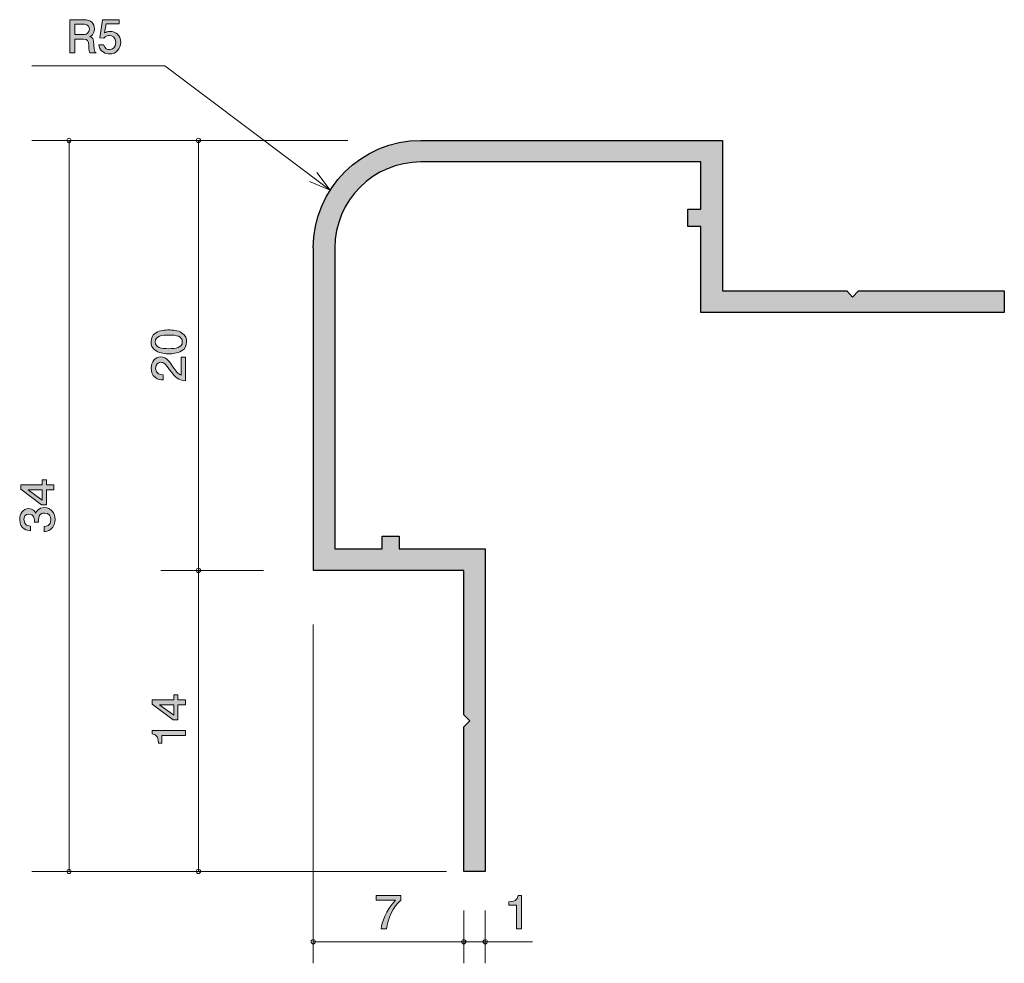
# Model space of a CAD drawing. Units: inches. Extents: x 69.3 to 115.2, y -150.2 to -106.3.
import ezdxf

# ---------------------------------------------------------------- set-up
doc = ezdxf.new("R2010")
doc.units = ezdxf.units.IN
doc.header["$MEASUREMENT"] = 0
doc.layers.add('_U+30EC_U+30A4_U+30E4_U+30FC 1', color=7, linetype='Continuous')

# ---------------------------------------------------------------- blocks, each defined once
blk = doc.blocks.new('block 2')
at = {"layer": '_U+30EC_U+30A4_U+30E4_U+30FC 1', "true_color": 0xffffff}
h = blk.add_hatch(color=7, dxfattribs=at)
h.dxf.hatch_style = 2
h.paths.add_polyline_path([(76.708, -137.95), (77.055, -137.95), (77.055, -138.183), (76.708, -138.183), (76.708, -138.884), (76.484, -138.884), (75.511, -138.158), (75.511, -137.95), (76.509, -137.95), (76.509, -137.728), (76.708, -137.728)])
h.paths.add_polyline_path([(75.853, -138.183), (76.509, -138.671), (76.509, -138.183)])
h = blk.add_hatch(color=7, dxfattribs=at)
h.dxf.hatch_style = 2
edge = h.paths.add_edge_path()
edge.add_spline(control_points=[(77.055, -139.615), (77.055, -139.615), (75.951, -139.615), (75.951, -139.615), (75.951, -139.615), (75.951, -139.967), (75.951, -139.967), (75.951, -139.967), (75.803, -139.967), (75.803, -139.967), (75.788, -139.612), (75.625, -139.563), (75.511, -139.531), (75.511, -139.531), (75.511, -139.375), (75.511, -139.375), (75.511, -139.375), (77.055, -139.375), (77.055, -139.375), (77.055, -139.375), (77.055, -139.615), (77.055, -139.615)], knot_values=[0, 0, 0, 0, 1, 1, 1, 2, 2, 2, 3, 3, 3, 4, 4, 4, 5, 5, 5, 6, 6, 6, 7, 7, 7, 7], degree=3, periodic=1)
at = {"layer": '_U+30EC_U+30A4_U+30E4_U+30FC 1', "lineweight": 0}
for points in [[(76.708, -137.95), (77.055, -137.95), (77.055, -138.183), (76.708, -138.183), (76.708, -138.884), (76.484, -138.884), (75.511, -138.158), (75.511, -137.95), (76.509, -137.95), (76.509, -137.728), (76.708, -137.728), (76.708, -137.95)], [(75.853, -138.183), (76.509, -138.671), (76.509, -138.183), (75.853, -138.183)]]:
    blk.add_lwpolyline(points, dxfattribs=at)
blk.add_open_spline([(77.055, -139.615), (77.055, -139.615), (75.951, -139.615), (75.951, -139.615), (75.951, -139.615), (75.951, -139.967), (75.951, -139.967), (75.951, -139.967), (75.803, -139.967), (75.803, -139.967), (75.788, -139.612), (75.625, -139.563), (75.511, -139.531), (75.511, -139.531), (75.511, -139.375), (75.511, -139.375), (75.511, -139.375), (77.055, -139.375), (77.055, -139.375), (77.055, -139.375), (77.055, -139.615), (77.055, -139.615)], degree=3, knots=[0, 0, 0, 0, 1, 1, 1, 2, 2, 2, 3, 3, 3, 4, 4, 4, 5, 5, 5, 6, 6, 6, 7, 7, 7, 7], dxfattribs=at)
blk = doc.blocks.new('block 3')
at = {"layer": '_U+30EC_U+30A4_U+30E4_U+30FC 1', "true_color": 0xffffff}
h = blk.add_hatch(color=7, dxfattribs=at)
h.dxf.hatch_style = 2
h.paths.add_polyline_path([(70.591, -127.95), (70.938, -127.95), (70.938, -128.183), (70.591, -128.183), (70.591, -128.884), (70.367, -128.884), (69.394, -128.158), (69.394, -127.95), (70.392, -127.95), (70.392, -127.729), (70.591, -127.729)])
h.paths.add_polyline_path([(69.736, -128.183), (70.392, -128.672), (70.392, -128.183)])
h = blk.add_hatch(color=7, dxfattribs=at)
h.dxf.hatch_style = 2
edge = h.paths.add_edge_path()
edge.add_spline(control_points=[(70.989, -129.572), (70.989, -129.674), (70.968, -129.907), (70.782, -130.04), (70.669, -130.119), (70.57, -130.124), (70.485, -130.128), (70.485, -130.128), (70.485, -129.893), (70.485, -129.893), (70.559, -129.891), (70.794, -129.879), (70.794, -129.577), (70.794, -129.429), (70.724, -129.267), (70.496, -129.267), (70.38, -129.267), (70.331, -129.308), (70.299, -129.341), (70.225, -129.421), (70.212, -129.545), (70.212, -129.604), (70.212, -129.624), (70.214, -129.662), (70.219, -129.692), (70.219, -129.692), (70.024, -129.692), (70.024, -129.692), (70.031, -129.651), (70.033, -129.606), (70.033, -129.599), (70.033, -129.529), (70.011, -129.316), (69.775, -129.316), (69.597, -129.316), (69.542, -129.457), (69.542, -129.574), (69.542, -129.857), (69.775, -129.866), (69.846, -129.87), (69.846, -129.87), (69.846, -130.087), (69.846, -130.087), (69.721, -130.079), (69.345, -130.049), (69.345, -129.561), (69.345, -129.321), (69.472, -129.063), (69.768, -129.063), (69.954, -129.063), (70.037, -129.165), (70.098, -129.271), (70.126, -129.206), (70.206, -129.011), (70.483, -129.011), (70.822, -129.011), (70.989, -129.276), (70.989, -129.572)], knot_values=[0, 0, 0, 0, 1, 1, 1, 2, 2, 2, 3, 3, 3, 4, 4, 4, 5, 5, 5, 6, 6, 6, 7, 7, 7, 8, 8, 8, 9, 9, 9, 10, 10, 10, 11, 11, 11, 12, 12, 12, 13, 13, 13, 14, 14, 14, 15, 15, 15, 16, 16, 16, 17, 17, 17, 18, 18, 18, 19, 19, 19, 19], degree=3, periodic=1)
at = {"layer": '_U+30EC_U+30A4_U+30E4_U+30FC 1', "lineweight": 0}
for points in [[(70.591, -127.95), (70.938, -127.95), (70.938, -128.183), (70.591, -128.183), (70.591, -128.884), (70.367, -128.884), (69.394, -128.158), (69.394, -127.95), (70.392, -127.95), (70.392, -127.729), (70.591, -127.729), (70.591, -127.95)], [(69.736, -128.183), (70.392, -128.672), (70.392, -128.183), (69.736, -128.183)]]:
    blk.add_lwpolyline(points, dxfattribs=at)
blk.add_open_spline([(70.989, -129.572), (70.989, -129.674), (70.968, -129.907), (70.782, -130.04), (70.669, -130.119), (70.57, -130.124), (70.485, -130.128), (70.485, -130.128), (70.485, -129.893), (70.485, -129.893), (70.559, -129.891), (70.794, -129.879), (70.794, -129.577), (70.794, -129.429), (70.724, -129.267), (70.496, -129.267), (70.38, -129.267), (70.331, -129.308), (70.299, -129.341), (70.225, -129.421), (70.212, -129.545), (70.212, -129.604), (70.212, -129.624), (70.214, -129.662), (70.219, -129.692), (70.219, -129.692), (70.024, -129.692), (70.024, -129.692), (70.031, -129.651), (70.033, -129.606), (70.033, -129.599), (70.033, -129.529), (70.011, -129.316), (69.775, -129.316), (69.597, -129.316), (69.542, -129.457), (69.542, -129.574), (69.542, -129.857), (69.775, -129.866), (69.846, -129.87), (69.846, -129.87), (69.846, -130.087), (69.846, -130.087), (69.721, -130.079), (69.345, -130.049), (69.345, -129.561), (69.345, -129.321), (69.472, -129.063), (69.768, -129.063), (69.954, -129.063), (70.037, -129.165), (70.098, -129.271), (70.126, -129.206), (70.206, -129.011), (70.483, -129.011), (70.822, -129.011), (70.989, -129.276), (70.989, -129.572)], degree=3, knots=[0, 0, 0, 0, 1, 1, 1, 2, 2, 2, 3, 3, 3, 4, 4, 4, 5, 5, 5, 6, 6, 6, 7, 7, 7, 8, 8, 8, 9, 9, 9, 10, 10, 10, 11, 11, 11, 12, 12, 12, 13, 13, 13, 14, 14, 14, 15, 15, 15, 16, 16, 16, 17, 17, 17, 18, 18, 18, 19, 19, 19, 19], dxfattribs=at)
blk = doc.blocks.new('block 4')
at = {"layer": '_U+30EC_U+30A4_U+30E4_U+30FC 1', "true_color": 0xffffff}
h = blk.add_hatch(color=7, dxfattribs=at)
h.dxf.hatch_style = 2
edge = h.paths.add_edge_path()
edge.add_spline(control_points=[(76.877, -120.88), (77.087, -120.996), (77.106, -121.181), (77.106, -121.305), (77.106, -121.477), (77.059, -121.628), (76.877, -121.73), (76.683, -121.841), (76.446, -121.861), (76.283, -121.861), (76.139, -121.861), (75.887, -121.843), (75.688, -121.73), (75.485, -121.615), (75.462, -121.443), (75.462, -121.305), (75.462, -121.135), (75.507, -120.982), (75.688, -120.88), (75.881, -120.774), (76.109, -120.749), (76.283, -120.749), (76.454, -120.749), (76.685, -120.772), (76.877, -120.88)], knot_values=[0, 0, 0, 0, 1, 1, 1, 2, 2, 2, 3, 3, 3, 4, 4, 4, 5, 5, 5, 6, 6, 6, 7, 7, 7, 8, 8, 8, 8], degree=3, periodic=1)
edge = h.paths.add_edge_path()
edge.add_spline(control_points=[(75.655, -121.305), (75.655, -121.572), (75.938, -121.622), (76.283, -121.622), (76.602, -121.622), (76.911, -121.583), (76.911, -121.305), (76.911, -121.041), (76.63, -120.989), (76.283, -120.989), (75.963, -120.989), (75.655, -121.029), (75.655, -121.305)], knot_values=[0, 0, 0, 0, 1, 1, 1, 2, 2, 2, 3, 3, 3, 4, 4, 4, 4], degree=3, periodic=1)
h = blk.add_hatch(color=7, dxfattribs=at)
h.dxf.hatch_style = 2
edge = h.paths.add_edge_path()
edge.add_spline(control_points=[(76.473, -122.463), (76.632, -122.696), (76.706, -122.796), (76.85, -122.848), (76.85, -122.848), (76.85, -122.016), (76.85, -122.016), (76.85, -122.016), (77.055, -122.016), (77.055, -122.016), (77.055, -122.016), (77.055, -123.115), (77.055, -123.115), (76.697, -123.081), (76.619, -123.011), (76.321, -122.599), (76.122, -122.326), (76.054, -122.255), (75.917, -122.255), (75.798, -122.255), (75.667, -122.332), (75.667, -122.543), (75.667, -122.821), (75.898, -122.83), (76.014, -122.834), (76.014, -122.834), (76.014, -123.074), (76.014, -123.074), (75.887, -123.065), (75.775, -123.054), (75.657, -122.968), (75.496, -122.85), (75.462, -122.651), (75.462, -122.527), (75.462, -122.231), (75.646, -122.009), (75.919, -122.009), (76.148, -122.009), (76.247, -122.133), (76.473, -122.463)], knot_values=[0, 0, 0, 0, 1, 1, 1, 2, 2, 2, 3, 3, 3, 4, 4, 4, 5, 5, 5, 6, 6, 6, 7, 7, 7, 8, 8, 8, 9, 9, 9, 10, 10, 10, 11, 11, 11, 12, 12, 12, 13, 13, 13, 13], degree=3, periodic=1)
at = {"layer": '_U+30EC_U+30A4_U+30E4_U+30FC 1', "lineweight": 0}
for points, knots in [([(76.877, -120.88), (77.087, -120.996), (77.106, -121.181), (77.106, -121.305), (77.106, -121.477), (77.059, -121.628), (76.877, -121.73), (76.683, -121.841), (76.446, -121.861), (76.283, -121.861), (76.139, -121.861), (75.887, -121.843), (75.688, -121.73), (75.485, -121.615), (75.462, -121.443), (75.462, -121.305), (75.462, -121.135), (75.507, -120.982), (75.688, -120.88), (75.881, -120.774), (76.109, -120.749), (76.283, -120.749), (76.454, -120.749), (76.685, -120.772), (76.877, -120.88)], [0, 0, 0, 0, 1, 1, 1, 2, 2, 2, 3, 3, 3, 4, 4, 4, 5, 5, 5, 6, 6, 6, 7, 7, 7, 8, 8, 8, 8]), ([(75.655, -121.305), (75.655, -121.572), (75.938, -121.622), (76.283, -121.622), (76.602, -121.622), (76.911, -121.583), (76.911, -121.305), (76.911, -121.041), (76.63, -120.989), (76.283, -120.989), (75.963, -120.989), (75.655, -121.029), (75.655, -121.305)], [0, 0, 0, 0, 1, 1, 1, 2, 2, 2, 3, 3, 3, 4, 4, 4, 4]), ([(76.473, -122.463), (76.632, -122.696), (76.706, -122.796), (76.85, -122.848), (76.85, -122.848), (76.85, -122.016), (76.85, -122.016), (76.85, -122.016), (77.055, -122.016), (77.055, -122.016), (77.055, -122.016), (77.055, -123.115), (77.055, -123.115), (76.697, -123.081), (76.619, -123.011), (76.321, -122.599), (76.122, -122.326), (76.054, -122.255), (75.917, -122.255), (75.798, -122.255), (75.667, -122.332), (75.667, -122.543), (75.667, -122.821), (75.898, -122.83), (76.014, -122.834), (76.014, -122.834), (76.014, -123.074), (76.014, -123.074), (75.887, -123.065), (75.775, -123.054), (75.657, -122.968), (75.496, -122.85), (75.462, -122.651), (75.462, -122.527), (75.462, -122.231), (75.646, -122.009), (75.919, -122.009), (76.148, -122.009), (76.247, -122.133), (76.473, -122.463)], [0, 0, 0, 0, 1, 1, 1, 2, 2, 2, 3, 3, 3, 4, 4, 4, 5, 5, 5, 6, 6, 6, 7, 7, 7, 8, 8, 8, 9, 9, 9, 10, 10, 10, 11, 11, 11, 12, 12, 12, 13, 13, 13, 13])]:
    blk.add_open_spline(points, degree=3, knots=knots, dxfattribs=at)
blk = doc.blocks.new('block 5')
at = {"layer": '_U+30EC_U+30A4_U+30E4_U+30FC 1', "true_color": 0xffffff}
h = blk.add_hatch(color=7, dxfattribs=at)
h.dxf.hatch_style = 2
edge = h.paths.add_edge_path()
edge.add_spline(control_points=[(72.607, -107.866), (72.583, -107.821), (72.562, -107.768), (72.56, -107.538), (72.556, -107.294), (72.497, -107.225), (72.319, -107.225), (72.319, -107.225), (71.911, -107.225), (71.911, -107.225), (71.911, -107.225), (71.911, -107.866), (71.911, -107.866), (71.911, -107.866), (71.676, -107.866), (71.676, -107.866), (71.676, -107.866), (71.676, -106.321), (71.676, -106.321), (71.676, -106.321), (72.35, -106.321), (72.35, -106.321), (72.657, -106.321), (72.824, -106.493), (72.824, -106.749), (72.824, -106.799), (72.816, -106.882), (72.771, -106.962), (72.712, -107.066), (72.647, -107.085), (72.585, -107.102), (72.723, -107.144), (72.791, -107.193), (72.795, -107.508), (72.799, -107.779), (72.835, -107.811), (72.903, -107.866), (72.903, -107.866), (72.607, -107.866), (72.607, -107.866)], knot_values=[0, 0, 0, 0, 1, 1, 1, 2, 2, 2, 3, 3, 3, 4, 4, 4, 5, 5, 5, 6, 6, 6, 7, 7, 7, 8, 8, 8, 9, 9, 9, 10, 10, 10, 11, 11, 11, 12, 12, 12, 13, 13, 13, 13], degree=3, periodic=1)
edge = h.paths.add_edge_path()
edge.add_spline(control_points=[(72.355, -106.533), (72.355, -106.533), (71.911, -106.533), (71.911, -106.533), (71.911, -106.533), (71.911, -107.013), (71.911, -107.013), (71.911, -107.013), (72.353, -107.013), (72.353, -107.013), (72.452, -107.013), (72.587, -106.937), (72.587, -106.766), (72.587, -106.687), (72.554, -106.533), (72.355, -106.533)], knot_values=[0, 0, 0, 0, 1, 1, 1, 2, 2, 2, 3, 3, 3, 4, 4, 4, 5, 5, 5, 5], degree=3, periodic=1)
h = blk.add_hatch(color=7, dxfattribs=at)
h.dxf.hatch_style = 2
edge = h.paths.add_edge_path()
edge.add_spline(control_points=[(73.523, -107.916), (73.445, -107.916), (73.343, -107.899), (73.242, -107.836), (73.068, -107.726), (73.047, -107.595), (73.028, -107.487), (73.028, -107.487), (73.25, -107.487), (73.25, -107.487), (73.305, -107.686), (73.432, -107.715), (73.525, -107.715), (73.665, -107.715), (73.817, -107.616), (73.817, -107.383), (73.817, -107.127), (73.638, -107.058), (73.517, -107.058), (73.485, -107.058), (73.343, -107.058), (73.255, -107.187), (73.255, -107.187), (73.079, -107.167), (73.079, -107.167), (73.079, -107.167), (73.2, -106.321), (73.2, -106.321), (73.2, -106.321), (73.978, -106.321), (73.978, -106.321), (73.978, -106.321), (73.978, -106.516), (73.978, -106.516), (73.978, -106.516), (73.362, -106.516), (73.362, -106.516), (73.362, -106.516), (73.297, -106.939), (73.297, -106.939), (73.358, -106.905), (73.441, -106.865), (73.559, -106.865), (73.813, -106.865), (74.05, -107.051), (74.05, -107.364), (74.05, -107.682), (73.826, -107.916), (73.523, -107.916)], knot_values=[0, 0, 0, 0, 1, 1, 1, 2, 2, 2, 3, 3, 3, 4, 4, 4, 5, 5, 5, 6, 6, 6, 7, 7, 7, 8, 8, 8, 9, 9, 9, 10, 10, 10, 11, 11, 11, 12, 12, 12, 13, 13, 13, 14, 14, 14, 15, 15, 15, 16, 16, 16, 16], degree=3, periodic=1)
at = {"layer": '_U+30EC_U+30A4_U+30E4_U+30FC 1', "lineweight": 0}
for points, knots in [([(72.607, -107.866), (72.583, -107.821), (72.562, -107.768), (72.56, -107.538), (72.556, -107.294), (72.497, -107.225), (72.319, -107.225), (72.319, -107.225), (71.911, -107.225), (71.911, -107.225), (71.911, -107.225), (71.911, -107.866), (71.911, -107.866), (71.911, -107.866), (71.676, -107.866), (71.676, -107.866), (71.676, -107.866), (71.676, -106.321), (71.676, -106.321), (71.676, -106.321), (72.35, -106.321), (72.35, -106.321), (72.657, -106.321), (72.824, -106.493), (72.824, -106.749), (72.824, -106.799), (72.816, -106.882), (72.771, -106.962), (72.712, -107.066), (72.647, -107.085), (72.585, -107.102), (72.723, -107.144), (72.791, -107.193), (72.795, -107.508), (72.799, -107.779), (72.835, -107.811), (72.903, -107.866), (72.903, -107.866), (72.607, -107.866), (72.607, -107.866)], [0, 0, 0, 0, 1, 1, 1, 2, 2, 2, 3, 3, 3, 4, 4, 4, 5, 5, 5, 6, 6, 6, 7, 7, 7, 8, 8, 8, 9, 9, 9, 10, 10, 10, 11, 11, 11, 12, 12, 12, 13, 13, 13, 13]), ([(72.355, -106.533), (72.355, -106.533), (71.911, -106.533), (71.911, -106.533), (71.911, -106.533), (71.911, -107.013), (71.911, -107.013), (71.911, -107.013), (72.353, -107.013), (72.353, -107.013), (72.452, -107.013), (72.587, -106.937), (72.587, -106.766), (72.587, -106.687), (72.554, -106.533), (72.355, -106.533)], [0, 0, 0, 0, 1, 1, 1, 2, 2, 2, 3, 3, 3, 4, 4, 4, 5, 5, 5, 5]), ([(73.523, -107.916), (73.445, -107.916), (73.343, -107.899), (73.242, -107.836), (73.068, -107.726), (73.047, -107.595), (73.028, -107.487), (73.028, -107.487), (73.25, -107.487), (73.25, -107.487), (73.305, -107.686), (73.432, -107.715), (73.525, -107.715), (73.665, -107.715), (73.817, -107.616), (73.817, -107.383), (73.817, -107.127), (73.638, -107.058), (73.517, -107.058), (73.485, -107.058), (73.343, -107.058), (73.255, -107.187), (73.255, -107.187), (73.079, -107.167), (73.079, -107.167), (73.079, -107.167), (73.2, -106.321), (73.2, -106.321), (73.2, -106.321), (73.978, -106.321), (73.978, -106.321), (73.978, -106.321), (73.978, -106.516), (73.978, -106.516), (73.978, -106.516), (73.362, -106.516), (73.362, -106.516), (73.362, -106.516), (73.297, -106.939), (73.297, -106.939), (73.358, -106.905), (73.441, -106.865), (73.559, -106.865), (73.813, -106.865), (74.05, -107.051), (74.05, -107.364), (74.05, -107.682), (73.826, -107.916), (73.523, -107.916)], [0, 0, 0, 0, 1, 1, 1, 2, 2, 2, 3, 3, 3, 4, 4, 4, 5, 5, 5, 6, 6, 6, 7, 7, 7, 8, 8, 8, 9, 9, 9, 10, 10, 10, 11, 11, 11, 12, 12, 12, 13, 13, 13, 14, 14, 14, 15, 15, 15, 16, 16, 16, 16])]:
    blk.add_open_spline(points, degree=3, knots=knots, dxfattribs=at)
blk = doc.blocks.new('block 6')
at = {"layer": '_U+30EC_U+30A4_U+30E4_U+30FC 1', "true_color": 0xffffff}
h = blk.add_hatch(color=7, dxfattribs=at)
h.dxf.hatch_style = 2
edge = h.paths.add_edge_path()
edge.add_spline(control_points=[(86.412, -148.607), (86.412, -148.607), (86.158, -148.607), (86.158, -148.607), (86.185, -148.298), (86.391, -147.779), (86.825, -147.274), (86.825, -147.274), (85.93, -147.274), (85.93, -147.274), (85.93, -147.274), (85.93, -147.062), (85.93, -147.062), (85.93, -147.062), (87.078, -147.062), (87.078, -147.062), (87.078, -147.062), (87.078, -147.274), (87.078, -147.274), (86.733, -147.564), (86.448, -148.156), (86.412, -148.607)], knot_values=[0, 0, 0, 0, 1, 1, 1, 2, 2, 2, 3, 3, 3, 4, 4, 4, 5, 5, 5, 6, 6, 6, 7, 7, 7, 7], degree=3, periodic=1)
at = {"layer": '_U+30EC_U+30A4_U+30E4_U+30FC 1', "lineweight": 0}
blk.add_open_spline([(86.412, -148.607), (86.412, -148.607), (86.158, -148.607), (86.158, -148.607), (86.185, -148.298), (86.391, -147.779), (86.825, -147.274), (86.825, -147.274), (85.93, -147.274), (85.93, -147.274), (85.93, -147.274), (85.93, -147.062), (85.93, -147.062), (85.93, -147.062), (87.078, -147.062), (87.078, -147.062), (87.078, -147.062), (87.078, -147.274), (87.078, -147.274), (86.733, -147.564), (86.448, -148.156), (86.412, -148.607)], degree=3, knots=[0, 0, 0, 0, 1, 1, 1, 2, 2, 2, 3, 3, 3, 4, 4, 4, 5, 5, 5, 6, 6, 6, 7, 7, 7, 7], dxfattribs=at)
blk = doc.blocks.new('block 7')
at = {"layer": '_U+30EC_U+30A4_U+30E4_U+30FC 1', "true_color": 0xffffff}
h = blk.add_hatch(color=7, dxfattribs=at)
h.dxf.hatch_style = 2
edge = h.paths.add_edge_path()
edge.add_spline(control_points=[(92.457, -148.607), (92.457, -148.607), (92.457, -147.502), (92.457, -147.502), (92.457, -147.502), (92.104, -147.502), (92.104, -147.502), (92.104, -147.502), (92.104, -147.354), (92.104, -147.354), (92.459, -147.339), (92.509, -147.177), (92.54, -147.062), (92.54, -147.062), (92.696, -147.062), (92.696, -147.062), (92.696, -147.062), (92.696, -148.607), (92.696, -148.607), (92.696, -148.607), (92.457, -148.607), (92.457, -148.607)], knot_values=[0, 0, 0, 0, 1, 1, 1, 2, 2, 2, 3, 3, 3, 4, 4, 4, 5, 5, 5, 6, 6, 6, 7, 7, 7, 7], degree=3, periodic=1)
at = {"layer": '_U+30EC_U+30A4_U+30E4_U+30FC 1', "lineweight": 0}
blk.add_open_spline([(92.457, -148.607), (92.457, -148.607), (92.457, -147.502), (92.457, -147.502), (92.457, -147.502), (92.104, -147.502), (92.104, -147.502), (92.104, -147.502), (92.104, -147.354), (92.104, -147.354), (92.459, -147.339), (92.509, -147.177), (92.54, -147.062), (92.54, -147.062), (92.696, -147.062), (92.696, -147.062), (92.696, -147.062), (92.696, -148.607), (92.696, -148.607), (92.696, -148.607), (92.457, -148.607), (92.457, -148.607)], degree=3, knots=[0, 0, 0, 0, 1, 1, 1, 2, 2, 2, 3, 3, 3, 4, 4, 4, 5, 5, 5, 6, 6, 6, 7, 7, 7, 7], dxfattribs=at)

msp = doc.modelspace()

# ---------------------------------------------------------------- hatches: boundary and pattern name
at = {"layer": '_U+30EC_U+30A4_U+30E4_U+30FC 1', "true_color": 0xa5a5a5}
h = msp.add_hatch(color=253, dxfattribs=at)
h.dxf.hatch_style = 2
edge = h.paths.add_edge_path()
edge.add_spline(control_points=[(108.376, -118.937), (108.376, -118.937), (108.098, -119.22), (108.098, -119.22), (108.098, -119.22), (107.82, -118.937), (107.82, -118.937), (107.82, -118.937), (102.036, -118.937), (102.036, -118.937), (102.036, -118.937), (102.036, -112.936), (102.036, -112.936), (102.036, -112.936), (102.036, -111.937), (102.036, -111.937), (102.036, -111.937), (102.036, -111.937), (102.036, -111.937), (102.036, -111.937), (89.136, -111.937), (89.136, -111.937), (89.136, -111.937), (88.006, -111.937), (88.006, -111.937), (85.244, -111.937), (83.006, -114.176), (83.006, -116.937), (83.006, -116.937), (83.007, -116.937), (83.007, -116.937), (83.007, -116.937), (83.007, -130.937), (83.007, -130.937), (83.007, -130.937), (83.007, -131.937), (83.007, -131.937), (83.007, -131.937), (84.007, -131.937), (84.007, -131.937), (84.007, -131.937), (90.007, -131.937), (90.007, -131.937), (90.007, -131.937), (90.007, -138.66), (90.007, -138.66), (90.007, -138.66), (90.289, -138.937), (90.289, -138.937), (90.289, -138.937), (90.007, -139.214), (90.007, -139.214), (90.007, -139.214), (90.007, -145.937), (90.007, -145.937), (90.007, -145.937), (91.007, -145.937), (91.007, -145.937), (91.007, -145.937), (91.007, -131.937), (91.007, -131.937), (91.007, -131.937), (91.007, -130.937), (91.007, -130.937), (91.007, -130.937), (90.007, -130.937), (90.007, -130.937), (90.007, -130.937), (87.007, -130.937), (87.007, -130.937), (87.007, -130.937), (87.007, -130.337), (87.007, -130.337), (87.007, -130.337), (86.207, -130.337), (86.207, -130.337), (86.207, -130.337), (86.207, -130.937), (86.207, -130.937), (86.207, -130.937), (84.007, -130.937), (84.007, -130.937), (84.007, -130.937), (84.007, -117.568), (84.007, -117.568), (84.007, -117.568), (84.006, -116.937), (84.006, -116.937), (84.006, -114.728), (85.797, -112.937), (88.006, -112.937), (88.006, -112.937), (89.07, -112.936), (89.07, -112.936), (89.07, -112.936), (101.036, -112.936), (101.036, -112.936), (101.036, -112.936), (101.036, -115.137), (101.036, -115.137), (101.036, -115.137), (100.436, -115.137), (100.436, -115.137), (100.436, -115.137), (100.436, -115.937), (100.436, -115.937), (100.436, -115.937), (101.036, -115.937), (101.036, -115.937), (101.036, -115.937), (101.036, -118.937), (101.036, -118.937), (101.036, -118.937), (101.036, -119.937), (101.036, -119.937), (101.036, -119.937), (102.036, -119.937), (102.036, -119.937), (102.036, -119.937), (115.153, -119.937), (115.153, -119.937), (115.153, -119.937), (115.153, -118.937), (115.153, -118.937), (115.153, -118.937), (108.376, -118.937), (108.376, -118.937)], knot_values=[0, 0, 0, 0, 1, 1, 1, 2, 2, 2, 3, 3, 3, 4, 4, 4, 5, 5, 5, 6, 6, 6, 7, 7, 7, 8, 8, 8, 9, 9, 9, 10, 10, 10, 11, 11, 11, 12, 12, 12, 13, 13, 13, 14, 14, 14, 15, 15, 15, 16, 16, 16, 17, 17, 17, 18, 18, 18, 19, 19, 19, 20, 20, 20, 21, 21, 21, 22, 22, 22, 23, 23, 23, 24, 24, 24, 25, 25, 25, 26, 26, 26, 27, 27, 27, 28, 28, 28, 29, 29, 29, 30, 30, 30, 31, 31, 31, 32, 32, 32, 33, 33, 33, 34, 34, 34, 35, 35, 35, 36, 36, 36, 37, 37, 37, 38, 38, 38, 39, 39, 39, 40, 40, 40, 41, 41, 41, 42, 42, 42, 42], degree=3, periodic=1)

# ---------------------------------------------------------------- linework, layer by layer
at = {"layer": '_U+30EC_U+30A4_U+30E4_U+30FC 1', "color": 7, "lineweight": 9, "true_color": 0xffffff}
for points in [[(83.792, -114.254), (76.104, -108.46), (69.91, -108.46)], [(84.609, -111.937), (69.91, -111.937)], [(71.639, -111.937), (71.639, -145.942)], [(77.657, -111.937), (77.657, -131.937)], [(83.792, -114.254), (83.164, -113.422)], [(83.792, -114.254), (82.832, -113.846)], [(80.687, -131.937), (75.91, -131.937)], [(77.657, -131.937), (77.657, -145.937)], [(83.005, -134.456), (83.005, -150.209)], [(77.657, -142.937), (77.657, -136.437)], [(89.195, -145.937), (69.91, -145.937)], [(90.005, -147.749), (90.005, -150.209)], [(91.007, -147.749), (91.007, -150.209)], [(83.005, -149.21), (90.005, -149.21)], [(90.005, -149.21), (93.197, -149.21)]]:
    msp.add_lwpolyline(points, dxfattribs=at)
for points in [[(71.739, -111.937), (71.739, -111.882), (71.694, -111.837), (71.639, -111.837), (71.584, -111.837), (71.539, -111.882), (71.539, -111.937), (71.539, -111.992), (71.584, -112.037), (71.639, -112.037), (71.694, -112.037), (71.739, -111.992), (71.739, -111.937)], [(77.757, -111.937), (77.757, -111.882), (77.712, -111.837), (77.657, -111.837), (77.602, -111.837), (77.557, -111.882), (77.557, -111.937), (77.557, -111.992), (77.602, -112.037), (77.657, -112.037), (77.712, -112.037), (77.757, -111.992), (77.757, -111.937)], [(77.757, -131.937), (77.757, -131.882), (77.712, -131.837), (77.657, -131.837), (77.602, -131.837), (77.557, -131.882), (77.557, -131.937), (77.557, -131.992), (77.602, -132.037), (77.657, -132.037), (77.712, -132.037), (77.757, -131.992), (77.757, -131.937)], [(71.739, -145.937), (71.739, -145.882), (71.694, -145.837), (71.639, -145.837), (71.584, -145.837), (71.539, -145.882), (71.539, -145.937), (71.539, -145.992), (71.584, -146.037), (71.639, -146.037), (71.694, -146.037), (71.739, -145.992), (71.739, -145.937)], [(77.757, -145.937), (77.757, -145.882), (77.712, -145.837), (77.657, -145.837), (77.602, -145.837), (77.557, -145.882), (77.557, -145.937), (77.557, -145.992), (77.602, -146.037), (77.657, -146.037), (77.712, -146.037), (77.757, -145.992), (77.757, -145.937)], [(83.105, -149.21), (83.105, -149.154), (83.06, -149.11), (83.005, -149.11), (82.95, -149.11), (82.905, -149.154), (82.905, -149.21), (82.905, -149.265), (82.95, -149.309), (83.005, -149.309), (83.06, -149.309), (83.105, -149.265), (83.105, -149.21)], [(90.105, -149.21), (90.105, -149.154), (90.06, -149.11), (90.005, -149.11), (89.95, -149.11), (89.905, -149.154), (89.905, -149.21), (89.905, -149.265), (89.95, -149.309), (90.005, -149.309), (90.06, -149.309), (90.105, -149.265), (90.105, -149.21)], [(91.107, -149.21), (91.107, -149.154), (91.062, -149.11), (91.007, -149.11), (90.952, -149.11), (90.907, -149.154), (90.907, -149.21), (90.907, -149.265), (90.952, -149.309), (91.007, -149.309), (91.062, -149.309), (91.107, -149.265), (91.107, -149.21)]]:
    msp.add_open_spline(points, degree=3, knots=[0, 0, 0, 0, 1, 1, 1, 2, 2, 2, 3, 3, 3, 4, 4, 4, 4], dxfattribs=at)
at = {"layer": '_U+30EC_U+30A4_U+30E4_U+30FC 1', "color": 7, "lineweight": 25, "true_color": 0xffffff}
msp.add_open_spline([(108.376, -118.937), (108.376, -118.937), (108.098, -119.22), (108.098, -119.22), (108.098, -119.22), (107.82, -118.937), (107.82, -118.937), (107.82, -118.937), (102.036, -118.937), (102.036, -118.937), (102.036, -118.937), (102.036, -112.936), (102.036, -112.936), (102.036, -112.936), (102.036, -111.937), (102.036, -111.937), (102.036, -111.937), (102.036, -111.937), (102.036, -111.937), (102.036, -111.937), (89.136, -111.937), (89.136, -111.937), (89.136, -111.937), (88.006, -111.937), (88.006, -111.937), (85.244, -111.937), (83.006, -114.176), (83.006, -116.937), (83.006, -116.937), (83.007, -116.937), (83.007, -116.937), (83.007, -116.937), (83.007, -130.937), (83.007, -130.937), (83.007, -130.937), (83.007, -131.937), (83.007, -131.937), (83.007, -131.937), (84.007, -131.937), (84.007, -131.937), (84.007, -131.937), (90.007, -131.937), (90.007, -131.937), (90.007, -131.937), (90.007, -138.66), (90.007, -138.66), (90.007, -138.66), (90.289, -138.937), (90.289, -138.937), (90.289, -138.937), (90.007, -139.214), (90.007, -139.214), (90.007, -139.214), (90.007, -145.937), (90.007, -145.937), (90.007, -145.937), (91.007, -145.937), (91.007, -145.937), (91.007, -145.937), (91.007, -131.937), (91.007, -131.937), (91.007, -131.937), (91.007, -130.937), (91.007, -130.937), (91.007, -130.937), (90.007, -130.937), (90.007, -130.937), (90.007, -130.937), (87.007, -130.937), (87.007, -130.937), (87.007, -130.937), (87.007, -130.337), (87.007, -130.337), (87.007, -130.337), (86.207, -130.337), (86.207, -130.337), (86.207, -130.337), (86.207, -130.937), (86.207, -130.937), (86.207, -130.937), (84.007, -130.937), (84.007, -130.937), (84.007, -130.937), (84.007, -117.568), (84.007, -117.568), (84.007, -117.568), (84.006, -116.937), (84.006, -116.937), (84.006, -114.728), (85.797, -112.937), (88.006, -112.937), (88.006, -112.937), (89.07, -112.936), (89.07, -112.936), (89.07, -112.936), (101.036, -112.936), (101.036, -112.936), (101.036, -112.936), (101.036, -115.137), (101.036, -115.137), (101.036, -115.137), (100.436, -115.137), (100.436, -115.137), (100.436, -115.137), (100.436, -115.937), (100.436, -115.937), (100.436, -115.937), (101.036, -115.937), (101.036, -115.937), (101.036, -115.937), (101.036, -118.937), (101.036, -118.937), (101.036, -118.937), (101.036, -119.937), (101.036, -119.937), (101.036, -119.937), (102.036, -119.937), (102.036, -119.937), (102.036, -119.937), (115.153, -119.937), (115.153, -119.937), (115.153, -119.937), (115.153, -118.937), (115.153, -118.937), (115.153, -118.937), (108.376, -118.937), (108.376, -118.937)], degree=3, knots=[0, 0, 0, 0, 1, 1, 1, 2, 2, 2, 3, 3, 3, 4, 4, 4, 5, 5, 5, 6, 6, 6, 7, 7, 7, 8, 8, 8, 9, 9, 9, 10, 10, 10, 11, 11, 11, 12, 12, 12, 13, 13, 13, 14, 14, 14, 15, 15, 15, 16, 16, 16, 17, 17, 17, 18, 18, 18, 19, 19, 19, 20, 20, 20, 21, 21, 21, 22, 22, 22, 23, 23, 23, 24, 24, 24, 25, 25, 25, 26, 26, 26, 27, 27, 27, 28, 28, 28, 29, 29, 29, 30, 30, 30, 31, 31, 31, 32, 32, 32, 33, 33, 33, 34, 34, 34, 35, 35, 35, 36, 36, 36, 37, 37, 37, 38, 38, 38, 39, 39, 39, 40, 40, 40, 41, 41, 41, 42, 42, 42, 42], dxfattribs=at)

# ---------------------------------------------------------------- block references
at = {"layer": '_U+30EC_U+30A4_U+30E4_U+30FC 1'}
for name in ['block 5', 'block 4', 'block 3', 'block 2', 'block 6', 'block 7']:
    msp.add_blockref(name, (0, 0), dxfattribs=at)

doc.saveas('drawing.dxf')
